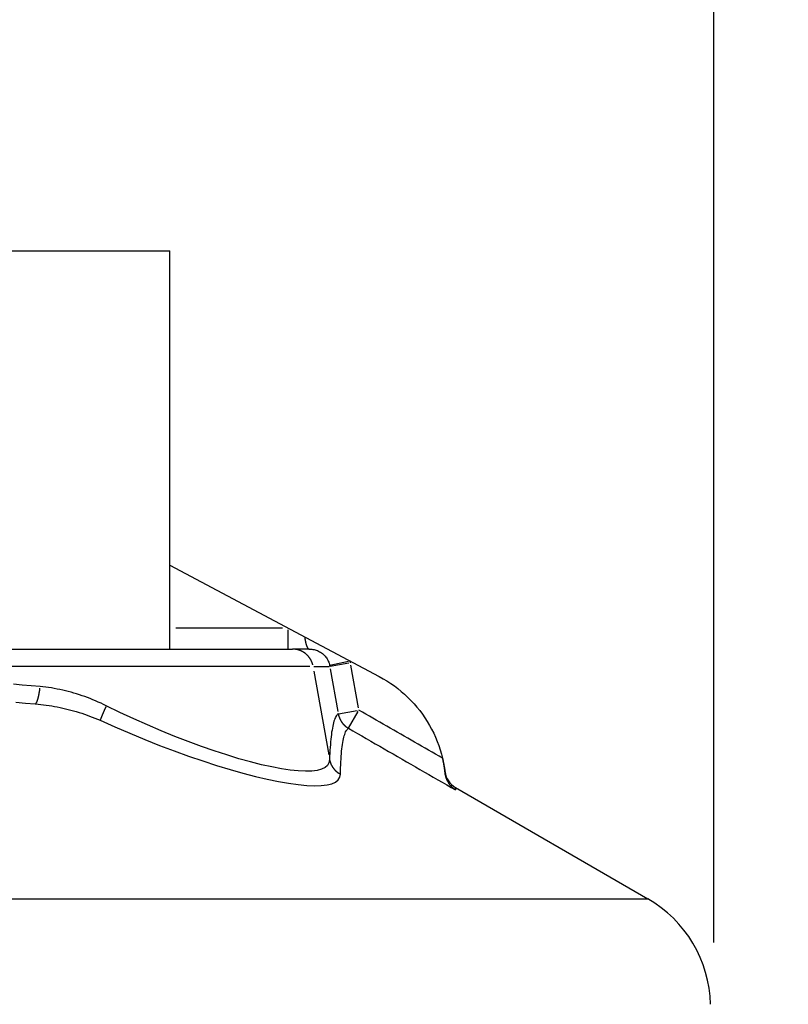
# Model space of a CAD drawing. Extents: x 0 to 944, y 0 to 618.
# Drawn here: x 636 to 654, y 431 to 455 of the extents above; entities that cross this region are included whole.
import ezdxf

# ---------------------------------------------------------------- set-up
doc = ezdxf.new("R2010")
doc.units = 0
doc.header["$LTSCALE"] = 4.3
doc.layers.get('DEFPOINTS').update_dxf_attribs({"linetype": 'CONTINUOUS'})
for name, color, linetype in [('AM_0', 2, 'CONTINUOUS'), ('AM_4', 3, 'CONTINUOUS'), ('AM_5', 3, 'CONTINUOUS')]:
    doc.layers.add(name, color=color, linetype=linetype)
doc.styles.get("Standard").update_dxf_attribs({"font": 'ISOCP.SHX', "width": 0.9})
doc.dimstyles.get("Standard").update_dxf_attribs({"dimtxt": 0.18, "dimasz": 0.18, "dimexe": 0.18, "dimexo": 0.0625, "dimgap": 0.09, "dimtad": 0, "dimtih": 1, "dimtoh": 1, "dimzin": 0, "dimcen": 0.09, "dimazin": 3, "dimtfac": 1, "dimtofl": 0, "dimtmove": 0, "dimatfit": 3})

# ---------------------------------------------------------------- blocks, each defined once
blk = doc.blocks.new('*U63')
at = {"layer": 'AM_5', "color": 7, "width": 0.9}
blk.add_text('69.5', height=9, dxfattribs=at).set_placement((608.32, 560.802))
blk = doc.blocks.new('*D8')
at = {"layer": 'AM_5'}
for p, q in [((583.33, 516.157), (583.33, 558.552)), ((652.63, 432.657), (652.63, 558.552)), ((592.33, 554.052), (643.63, 554.052))]:
    blk.add_line(p, q, dxfattribs=at)
for points in [[(592.33, 555.552), (592.33, 552.552), (583.33, 554.052)], [(643.63, 555.552), (643.63, 552.552), (652.63, 554.052)]]:
    blk.add_solid(points, dxfattribs=at)
at = {"layer": 'DEFPOINTS', "color": 0}
for p in [(652.63, 554.052), (583.33, 511.657), (652.63, 428.157)]:
    blk.add_point(p, dxfattribs=at)
at = {"layer": 'AM_0'}
blk.add_blockref('*U63', (0, 0), dxfattribs=at)
blk = doc.blocks.new('*U69')
at = {"layer": 'AM_5', "color": 7, "width": 0.9}
blk.add_text('185.5', height=9, rotation=90, dxfattribs=at).set_placement((711.58, 411.245))
blk = doc.blocks.new('*D9')
at = {"layer": 'AM_5'}
for p, q in [((587.83, 511.657), (722.83, 511.657)), ((718.33, 502.657), (718.33, 335.157)), ((625.13, 326.157), (722.83, 326.157))]:
    blk.add_line(p, q, dxfattribs=at)
for points in [[(716.83, 502.657), (719.83, 502.657), (718.33, 511.657)], [(716.83, 335.157), (719.83, 335.157), (718.33, 326.157)]]:
    blk.add_solid(points, dxfattribs=at)
at = {"layer": 'DEFPOINTS', "color": 0}
for p in [(583.33, 511.657), (620.63, 326.157), (718.33, 326.157)]:
    blk.add_point(p, dxfattribs=at)
at = {"layer": 'AM_0'}
blk.add_blockref('*U69', (0, 0), dxfattribs=at)
blk = doc.blocks.new('*U68')
at = {"layer": 'AM_5', "color": 7, "width": 0.9}
blk.add_text('152', height=9, rotation=90, dxfattribs=at).set_placement((681.58, 394.219))
blk = doc.blocks.new('*D10')
at = {"layer": 'AM_5'}
for p, q in [((624.33, 478.157), (692.83, 478.157)), ((688.33, 469.157), (688.33, 335.157)), ((625.13, 326.157), (692.83, 326.157))]:
    blk.add_line(p, q, dxfattribs=at)
for points in [[(686.83, 469.157), (689.83, 469.157), (688.33, 478.157)], [(686.83, 335.157), (689.83, 335.157), (688.33, 326.157)]]:
    blk.add_solid(points, dxfattribs=at)
at = {"layer": 'DEFPOINTS', "color": 0}
for p in [(619.83, 478.157), (620.63, 326.157), (688.33, 326.157)]:
    blk.add_point(p, dxfattribs=at)
at = {"layer": 'AM_0'}
blk.add_blockref('*U68', (0, 0), dxfattribs=at)
blk = doc.blocks.new('*U62')
at = {"layer": 'AM_5', "color": 7, "width": 0.9}
blk.add_text('103', height=9, dxfattribs=at).set_placement((593.367, 275.353))
blk = doc.blocks.new('*D21')
at = {"layer": 'AM_5'}
for p, q in [((549.83, 473.657), (549.83, 264.103)), ((652.63, 423.657), (652.63, 264.103)), ((558.83, 268.603), (643.63, 268.603))]:
    blk.add_line(p, q, dxfattribs=at)
for points in [[(558.83, 270.103), (558.83, 267.103), (549.83, 268.603)], [(643.63, 270.103), (643.63, 267.103), (652.63, 268.603)]]:
    blk.add_solid(points, dxfattribs=at)
at = {"layer": 'DEFPOINTS', "color": 0}
for p in [(549.83, 478.157), (652.63, 428.157), (652.63, 268.603)]:
    blk.add_point(p, dxfattribs=at)
at = {"layer": 'AM_0'}
blk.add_blockref('*U62', (0, 0), dxfattribs=at)

msp = doc.modelspace()

# ---------------------------------------------------------------- linework, layer by layer
at = {"layer": 'AM_0'}
for p, q in [((630.201, 449.157), (639.648, 449.157)), ((639.648, 439.657), (639.648, 449.157)), ((639.648, 441.66), (644.645, 439.003)), ((632.423, 439.657), (642.574, 439.657)), ((642.975, 439.657), (642.574, 439.657)), ((646.215, 436.725), (646.217, 436.693)), ((646.217, 436.69), (646.217, 436.693)), ((646.461, 436.354), (651.051, 433.703))]:
    msp.add_line(p, q, dxfattribs=at)
at = {"layer": 'AM_0', "flags": 128}
for points in [[(644.645, 439.003), (644.737, 438.951), (644.828, 438.897), (644.917, 438.839), (645.004, 438.778), (645.088, 438.715), (645.17, 438.648), (645.249, 438.578), (645.327, 438.506), (645.401, 438.431), (645.473, 438.353), (645.542, 438.273), (645.609, 438.19), (645.672, 438.105), (645.733, 438.018), (645.79, 437.929), (645.844, 437.838), (645.894, 437.745), (645.942, 437.65), (645.986, 437.554), (646.027, 437.456), (646.064, 437.357), (646.098, 437.256), (646.128, 437.154), (646.154, 437.052)], [(646.217, 436.69), (646.216, 436.704), (646.214, 436.718), (646.212, 436.732), (646.21, 436.747), (646.208, 436.761), (646.206, 436.776), (646.204, 436.791), (646.202, 436.806), (646.2, 436.821), (646.197, 436.836), (646.195, 436.851), (646.192, 436.866), (646.19, 436.881), (646.187, 436.897), (646.184, 436.912), (646.181, 436.928), (646.178, 436.943), (646.175, 436.959), (646.171, 436.974), (646.168, 436.99), (646.165, 437.005), (646.161, 437.021), (646.158, 437.036), (646.154, 437.052)], [(646.154, 437.052), (646.158, 437.035), (646.162, 437.019), (646.165, 437.002), (646.169, 436.986), (646.172, 436.97), (646.176, 436.953), (646.179, 436.937), (646.182, 436.922), (646.185, 436.906), (646.188, 436.89), (646.191, 436.875), (646.193, 436.86), (646.196, 436.844), (646.198, 436.829), (646.201, 436.815), (646.203, 436.8), (646.205, 436.785), (646.207, 436.771), (646.209, 436.757), (646.211, 436.743), (646.213, 436.73), (646.214, 436.716), (646.216, 436.703), (646.217, 436.69)], [(646.466, 436.296), (646.451, 436.306), (646.435, 436.317), (646.42, 436.328), (646.406, 436.34), (646.391, 436.352), (646.378, 436.365), (646.364, 436.379), (646.351, 436.393), (646.338, 436.407), (646.326, 436.423), (646.315, 436.438), (646.303, 436.455), (646.293, 436.471), (646.283, 436.489), (646.273, 436.506), (646.264, 436.525), (646.256, 436.544), (646.248, 436.563), (646.241, 436.583), (646.234, 436.604), (646.229, 436.625), (646.224, 436.646), (646.22, 436.668), (646.217, 436.69)]]:
    msp.add_lwpolyline(points, dxfattribs=at)
at = {"layer": 'AM_0'}
for centre, radius, start, end in [((646.711, 436.787), 0.5, 187.1126, 240), ((649.551, 431.105), 3, 1.5, 60)]:
    msp.add_arc(centre, radius, start, end, dxfattribs=at)
at = {"layer": 'AM_4'}
for p, q in [((642.332, 440.157), (639.789, 440.157)), ((642.473, 439.659), (642.473, 440.118)), ((642.986, 439.244), (632.889, 439.244)), ((643.086, 439.244), (643.446, 439.244)), ((643.912, 439.364), (643.465, 439.266)), ((643.92, 439.324), (643.469, 439.245)), ((644.147, 438.258), (643.968, 439.275)), ((643.085, 439.133), (643.438, 437.132)), ((643.476, 439.188), (643.655, 438.171)), ((643.668, 438.115), (644.12, 438.194)), ((643.91, 437.771), (644.138, 438.168)), ((646.464, 436.316), (646.461, 436.354)), ((577.208, 433.703), (651.051, 433.703))]:
    msp.add_line(p, q, dxfattribs=at)
at = {"layer": 'AM_4', "flags": 128}
for points in [[(642.975, 439.657), (643.003, 439.657), (643.031, 439.654), (643.059, 439.651), (643.087, 439.645), (643.114, 439.638), (643.142, 439.63), (643.169, 439.62), (643.195, 439.608), (643.22, 439.595), (643.245, 439.581), (643.268, 439.565), (643.291, 439.548), (643.312, 439.529), (643.332, 439.51), (643.351, 439.489), (643.369, 439.467), (643.385, 439.445), (643.4, 439.421), (643.413, 439.396), (643.426, 439.371), (643.437, 439.345), (643.447, 439.319), (643.455, 439.292), (643.462, 439.264)], [(636.552, 438.761), (636.338, 438.78), (636.124, 438.799), (635.913, 438.818)], [(638.129, 438.306), (638.067, 438.336), (638.004, 438.366), (637.94, 438.394), (637.876, 438.422), (637.812, 438.449), (637.748, 438.475), (637.683, 438.499), (637.618, 438.523), (637.553, 438.546), (637.487, 438.568), (637.421, 438.589), (637.355, 438.609), (637.289, 438.627), (637.223, 438.645), (637.156, 438.662), (637.09, 438.677), (637.023, 438.692), (636.956, 438.705), (636.888, 438.718), (636.821, 438.729), (636.754, 438.739), (636.687, 438.747), (636.619, 438.755), (636.552, 438.761)], [(635.97, 438.388), (636.202, 438.369), (636.435, 438.35)], [(636.435, 438.35), (636.501, 438.345), (636.567, 438.338), (636.633, 438.331), (636.698, 438.322), (636.764, 438.313), (636.83, 438.302), (636.896, 438.291), (636.961, 438.278), (637.027, 438.265), (637.092, 438.25), (637.157, 438.235), (637.222, 438.219), (637.286, 438.202), (637.351, 438.184), (637.415, 438.166), (637.479, 438.146), (637.543, 438.126), (637.607, 438.104), (637.67, 438.082), (637.733, 438.059), (637.796, 438.036), (637.858, 438.011), (637.92, 437.986), (637.982, 437.96)], [(643.457, 437.021), (643.444, 436.947), (643.408, 436.884), (643.349, 436.832), (643.266, 436.792), (643.16, 436.764), (643.032, 436.748), (642.882, 436.743), (642.71, 436.751), (642.518, 436.771), (642.307, 436.802), (642.078, 436.845), (641.832, 436.9), (641.57, 436.966), (641.294, 437.043), (641.005, 437.131), (640.707, 437.228), (640.4, 437.335), (640.086, 437.451), (639.766, 437.575), (639.442, 437.707), (639.115, 437.847), (638.786, 437.994), (638.457, 438.147), (638.129, 438.306)], [(643.665, 438.114), (643.65, 438.103), (643.636, 438.088), (643.622, 438.071), (643.609, 438.05), (643.597, 438.026), (643.585, 437.999), (643.573, 437.969), (643.562, 437.936), (643.552, 437.9), (643.542, 437.861), (643.533, 437.819), (643.524, 437.774), (643.516, 437.726), (643.508, 437.675), (643.501, 437.622), (643.494, 437.565), (643.488, 437.506), (643.482, 437.445), (643.477, 437.38), (643.472, 437.313), (643.468, 437.244), (643.464, 437.172), (643.46, 437.098), (643.457, 437.021)], [(646.154, 437.052), (646.071, 437.1), (645.988, 437.148), (645.904, 437.196), (645.821, 437.243), (645.738, 437.291), (645.655, 437.339), (645.572, 437.387), (645.488, 437.435), (645.405, 437.483), (645.322, 437.531), (645.239, 437.579), (645.156, 437.627), (645.072, 437.674), (644.989, 437.722), (644.906, 437.77), (644.823, 437.818), (644.74, 437.866), (644.656, 437.914), (644.573, 437.962), (644.49, 438.01), (644.407, 438.057), (644.324, 438.105), (644.24, 438.153), (644.157, 438.201)], [(637.982, 437.96), (638.336, 437.801), (638.691, 437.648), (639.046, 437.501), (639.399, 437.361), (639.749, 437.229), (640.093, 437.105), (640.431, 436.989), (640.761, 436.882), (641.082, 436.785), (641.392, 436.697), (641.69, 436.62), (641.971, 436.554), (642.236, 436.499), (642.481, 436.456), (642.708, 436.424), (642.914, 436.405), (643.098, 436.397), (643.259, 436.402), (643.397, 436.418), (643.511, 436.446), (643.599, 436.486), (643.663, 436.538), (643.702, 436.601), (643.717, 436.675)], [(643.717, 436.675), (643.719, 436.751), (643.721, 436.826), (643.724, 436.898), (643.727, 436.967), (643.731, 437.034), (643.735, 437.099), (643.74, 437.16), (643.746, 437.219), (643.752, 437.276), (643.758, 437.329), (643.765, 437.38), (643.773, 437.428), (643.781, 437.473), (643.789, 437.515), (643.799, 437.554), (643.808, 437.59), (643.819, 437.623), (643.83, 437.653), (643.841, 437.68), (643.854, 437.704), (643.866, 437.725), (643.88, 437.742), (643.893, 437.757), (643.908, 437.768)], [(643.908, 437.768), (644.015, 437.707), (644.121, 437.645), (644.228, 437.584), (644.334, 437.523), (644.441, 437.461), (644.548, 437.4), (644.654, 437.339), (644.761, 437.277), (644.867, 437.216), (644.974, 437.155), (645.081, 437.093), (645.187, 437.032), (645.294, 436.971), (645.4, 436.909), (645.507, 436.848), (645.614, 436.786), (645.72, 436.725), (645.827, 436.664), (645.933, 436.602), (646.04, 436.541), (646.147, 436.48), (646.253, 436.418), (646.36, 436.357), (646.466, 436.296)], [(646.464, 436.316), (646.464, 436.315), (646.465, 436.314), (646.465, 436.314), (646.465, 436.313), (646.465, 436.312), (646.465, 436.311), (646.465, 436.31), (646.465, 436.31), (646.465, 436.309), (646.465, 436.308), (646.465, 436.307), (646.465, 436.306), (646.465, 436.305), (646.466, 436.305), (646.466, 436.304), (646.466, 436.303), (646.466, 436.302), (646.466, 436.301), (646.466, 436.3), (646.466, 436.299), (646.466, 436.298), (646.466, 436.297), (646.466, 436.296), (646.466, 436.296)]]:
    msp.add_lwpolyline(points, dxfattribs=at)
at = {"layer": 'AM_4'}
for points in [[(642.867, 439.924, 0), (642.868, 439.921, 0), (642.868, 439.917, 0), (642.869, 439.913, 0), (642.869, 439.91, 0), (642.869, 439.907, 0), (642.87, 439.903, 0), (642.87, 439.9, 0), (642.871, 439.896, 0), (642.871, 439.893, 0), (642.872, 439.889, 0), (642.873, 439.886, 0), (642.873, 439.883, 0), (642.874, 439.879, 0), (642.874, 439.876, 0), (642.875, 439.873, 0), (642.875, 439.869, 0), (642.876, 439.866, 0), (642.876, 439.863, 0), (642.877, 439.86, 0), (642.878, 439.856, 0), (642.878, 439.853, 0), (642.879, 439.85, 0), (642.879, 439.847, 0), (642.88, 439.844, 0), (642.881, 439.841, 0), (642.881, 439.837, 0), (642.882, 439.834, 0), (642.882, 439.831, 0), (642.883, 439.828, 0), (642.884, 439.825, 0), (642.884, 439.822, 0), (642.885, 439.819, 0), (642.886, 439.816, 0), (642.886, 439.813, 0), (642.887, 439.811, 0), (642.888, 439.808, 0), (642.888, 439.805, 0), (642.889, 439.802, 0), (642.89, 439.799, 0), (642.891, 439.796, 0), (642.891, 439.794, 0), (642.892, 439.791, 0), (642.893, 439.788, 0), (642.893, 439.785, 0), (642.894, 439.783, 0), (642.895, 439.78, 0), (642.896, 439.778, 0), (642.896, 439.775, 0), (642.897, 439.772, 0), (642.898, 439.77, 0), (642.899, 439.767, 0), (642.899, 439.765, 0), (642.9, 439.762, 0), (642.901, 439.76, 0), (642.902, 439.757, 0), (642.902, 439.755, 0), (642.903, 439.753, 0), (642.904, 439.75, 0), (642.905, 439.748, 0), (642.906, 439.746, 0), (642.906, 439.743, 0), (642.907, 439.741, 0), (642.908, 439.739, 0), (642.909, 439.737, 0), (642.91, 439.735, 0), (642.911, 439.733, 0), (642.911, 439.73, 0), (642.912, 439.728, 0), (642.913, 439.726, 0), (642.914, 439.724, 0), (642.915, 439.722, 0), (642.916, 439.72, 0), (642.916, 439.718, 0), (642.917, 439.716, 0), (642.918, 439.715, 0), (642.919, 439.713, 0), (642.92, 439.711, 0), (642.921, 439.709, 0), (642.922, 439.707, 0), (642.923, 439.706, 0), (642.923, 439.704, 0), (642.924, 439.702, 0), (642.925, 439.701, 0), (642.926, 439.699, 0), (642.927, 439.697, 0), (642.928, 439.696, 0), (642.929, 439.694, 0), (642.93, 439.693, 0), (642.931, 439.691, 0), (642.931, 439.69, 0), (642.932, 439.689, 0), (642.933, 439.687, 0), (642.934, 439.686, 0), (642.935, 439.684, 0), (642.936, 439.683, 0), (642.937, 439.682, 0), (642.938, 439.681, 0), (642.939, 439.679, 0), (642.94, 439.678, 0), (642.941, 439.677, 0), (642.942, 439.676, 0), (642.943, 439.675, 0), (642.944, 439.674, 0), (642.944, 439.673, 0), (642.945, 439.672, 0), (642.946, 439.671, 0), (642.947, 439.67, 0), (642.948, 439.669, 0), (642.949, 439.668, 0), (642.95, 439.668, 0), (642.951, 439.667, 0), (642.952, 439.666, 0), (642.953, 439.665, 0), (642.954, 439.665, 0), (642.955, 439.664, 0), (642.956, 439.663, 0), (642.957, 439.663, 0), (642.958, 439.662, 0), (642.959, 439.662, 0), (642.96, 439.661, 0), (642.961, 439.661, 0), (642.962, 439.66, 0), (642.963, 439.66, 0), (642.964, 439.659, 0), (642.965, 439.659, 0), (642.966, 439.659, 0), (642.967, 439.659, 0), (642.968, 439.658, 0)], [(643.058, 439.278, 0), (643.057, 439.283, 0), (643.056, 439.288, 0), (643.055, 439.293, 0), (643.053, 439.297, 0), (643.052, 439.302, 0), (643.051, 439.307, 0), (643.049, 439.311, 0), (643.048, 439.316, 0), (643.046, 439.321, 0), (643.044, 439.325, 0), (643.043, 439.33, 0), (643.041, 439.335, 0), (643.039, 439.339, 0), (643.037, 439.344, 0), (643.036, 439.348, 0), (643.034, 439.353, 0), (643.032, 439.357, 0), (643.03, 439.362, 0), (643.028, 439.366, 0), (643.026, 439.371, 0), (643.023, 439.375, 0), (643.021, 439.38, 0), (643.019, 439.384, 0), (643.017, 439.388, 0), (643.015, 439.393, 0), (643.012, 439.397, 0), (643.01, 439.401, 0), (643.007, 439.406, 0), (643.005, 439.41, 0), (643.003, 439.414, 0), (643, 439.418, 0), (642.997, 439.422, 0), (642.995, 439.427, 0), (642.992, 439.431, 0), (642.989, 439.435, 0), (642.987, 439.439, 0), (642.984, 439.443, 0), (642.981, 439.447, 0), (642.978, 439.451, 0), (642.975, 439.455, 0), (642.972, 439.459, 0), (642.969, 439.463, 0), (642.966, 439.467, 0), (642.963, 439.47, 0), (642.96, 439.474, 0), (642.957, 439.478, 0), (642.954, 439.482, 0), (642.951, 439.485, 0), (642.948, 439.489, 0), (642.944, 439.493, 0), (642.941, 439.496, 0), (642.938, 439.5, 0), (642.934, 439.504, 0), (642.931, 439.507, 0), (642.927, 439.511, 0), (642.924, 439.514, 0), (642.92, 439.517, 0), (642.917, 439.521, 0), (642.913, 439.524, 0), (642.91, 439.528, 0), (642.906, 439.531, 0), (642.902, 439.534, 0), (642.899, 439.537, 0), (642.895, 439.54, 0), (642.891, 439.544, 0), (642.887, 439.547, 0), (642.883, 439.55, 0), (642.88, 439.553, 0), (642.876, 439.556, 0), (642.872, 439.559, 0), (642.868, 439.562, 0), (642.864, 439.565, 0), (642.86, 439.567, 0), (642.856, 439.57, 0), (642.852, 439.573, 0), (642.848, 439.576, 0), (642.844, 439.578, 0), (642.839, 439.581, 0), (642.835, 439.583, 0), (642.831, 439.586, 0), (642.827, 439.589, 0), (642.823, 439.591, 0), (642.818, 439.593, 0), (642.814, 439.596, 0), (642.81, 439.598, 0), (642.805, 439.6, 0), (642.801, 439.603, 0), (642.797, 439.605, 0), (642.792, 439.607, 0), (642.788, 439.609, 0), (642.783, 439.611, 0), (642.779, 439.613, 0), (642.774, 439.615, 0), (642.77, 439.617, 0), (642.765, 439.619, 0), (642.761, 439.621, 0), (642.756, 439.623, 0), (642.752, 439.625, 0), (642.747, 439.626, 0), (642.743, 439.628, 0), (642.738, 439.63, 0), (642.733, 439.631, 0), (642.729, 439.633, 0), (642.724, 439.634, 0), (642.719, 439.636, 0), (642.715, 439.637, 0), (642.71, 439.639, 0), (642.705, 439.64, 0), (642.7, 439.641, 0), (642.696, 439.642, 0), (642.691, 439.644, 0), (642.686, 439.645, 0), (642.681, 439.646, 0), (642.677, 439.647, 0), (642.672, 439.648, 0), (642.667, 439.649, 0), (642.662, 439.65, 0), (642.657, 439.65, 0), (642.652, 439.651, 0), (642.648, 439.652, 0), (642.643, 439.653, 0), (642.638, 439.653, 0), (642.633, 439.654, 0), (642.628, 439.654, 0), (642.623, 439.655, 0), (642.618, 439.655, 0), (642.614, 439.656, 0), (642.609, 439.656, 0)], [(643.466, 439.245, 0), (643.466, 439.245, 0), (643.466, 439.246, 0), (643.465, 439.246, 0), (643.465, 439.246, 0), (643.465, 439.246, 0), (643.465, 439.246, 0), (643.465, 439.246, 0), (643.465, 439.246, 0), (643.465, 439.247, 0), (643.465, 439.247, 0), (643.465, 439.247, 0), (643.465, 439.247, 0), (643.465, 439.247, 0), (643.465, 439.247, 0), (643.465, 439.248, 0), (643.465, 439.248, 0), (643.465, 439.248, 0), (643.465, 439.248, 0), (643.465, 439.248, 0), (643.465, 439.248, 0), (643.465, 439.248, 0), (643.465, 439.249, 0), (643.465, 439.249, 0), (643.465, 439.249, 0), (643.465, 439.249, 0), (643.465, 439.249, 0), (643.465, 439.249, 0), (643.465, 439.249, 0), (643.465, 439.25, 0), (643.465, 439.25, 0), (643.465, 439.25, 0), (643.465, 439.25, 0), (643.465, 439.25, 0), (643.465, 439.25, 0), (643.465, 439.25, 0), (643.465, 439.251, 0), (643.465, 439.251, 0), (643.465, 439.251, 0), (643.465, 439.251, 0), (643.464, 439.251, 0), (643.464, 439.251, 0), (643.464, 439.251, 0), (643.464, 439.252, 0), (643.464, 439.252, 0), (643.464, 439.252, 0), (643.464, 439.252, 0), (643.464, 439.252, 0), (643.464, 439.252, 0), (643.464, 439.252, 0), (643.464, 439.253, 0), (643.464, 439.253, 0), (643.464, 439.253, 0), (643.464, 439.253, 0), (643.464, 439.253, 0), (643.464, 439.253, 0), (643.464, 439.253, 0), (643.464, 439.254, 0), (643.464, 439.254, 0), (643.464, 439.254, 0), (643.464, 439.254, 0), (643.464, 439.254, 0), (643.464, 439.254, 0), (643.464, 439.255, 0), (643.464, 439.255, 0), (643.464, 439.255, 0), (643.464, 439.255, 0), (643.464, 439.255, 0), (643.464, 439.255, 0), (643.464, 439.255, 0), (643.464, 439.256, 0), (643.464, 439.256, 0), (643.464, 439.256, 0), (643.464, 439.256, 0), (643.464, 439.256, 0), (643.463, 439.256, 0), (643.463, 439.256, 0), (643.463, 439.257, 0), (643.463, 439.257, 0), (643.463, 439.257, 0), (643.463, 439.257, 0), (643.463, 439.257, 0), (643.463, 439.257, 0), (643.463, 439.257, 0), (643.463, 439.258, 0), (643.463, 439.258, 0), (643.463, 439.258, 0), (643.463, 439.258, 0), (643.463, 439.258, 0), (643.463, 439.258, 0), (643.463, 439.258, 0), (643.463, 439.259, 0), (643.463, 439.259, 0), (643.463, 439.259, 0), (643.463, 439.259, 0), (643.463, 439.259, 0), (643.463, 439.259, 0), (643.463, 439.259, 0), (643.463, 439.26, 0), (643.463, 439.26, 0), (643.463, 439.26, 0), (643.463, 439.26, 0), (643.463, 439.26, 0), (643.463, 439.26, 0), (643.463, 439.26, 0), (643.463, 439.261, 0), (643.463, 439.261, 0), (643.463, 439.261, 0), (643.462, 439.261, 0), (643.462, 439.261, 0), (643.462, 439.261, 0), (643.462, 439.262, 0), (643.462, 439.262, 0), (643.462, 439.262, 0), (643.462, 439.262, 0), (643.462, 439.262, 0), (643.462, 439.262, 0), (643.462, 439.262, 0), (643.462, 439.263, 0), (643.462, 439.263, 0), (643.462, 439.263, 0), (643.462, 439.263, 0), (643.462, 439.263, 0), (643.462, 439.263, 0), (643.462, 439.263, 0), (643.462, 439.264, 0), (643.462, 439.264, 0), (643.462, 439.264, 0), (643.462, 439.264, 0)], [(643.957, 439.333, 0), (643.957, 439.333, 0), (643.957, 439.334, 0), (643.957, 439.334, 0), (643.957, 439.334, 0), (643.957, 439.335, 0), (643.957, 439.335, 0), (643.957, 439.335, 0), (643.957, 439.336, 0), (643.957, 439.336, 0), (643.957, 439.336, 0), (643.957, 439.336, 0), (643.957, 439.337, 0), (643.957, 439.337, 0), (643.957, 439.337, 0), (643.957, 439.338, 0), (643.956, 439.338, 0), (643.956, 439.338, 0), (643.956, 439.338, 0), (643.956, 439.339, 0), (643.956, 439.339, 0), (643.956, 439.339, 0), (643.956, 439.34, 0), (643.956, 439.34, 0), (643.956, 439.34, 0), (643.956, 439.34, 0), (643.956, 439.341, 0), (643.956, 439.341, 0), (643.956, 439.341, 0), (643.956, 439.342, 0), (643.956, 439.342, 0), (643.956, 439.342, 0), (643.956, 439.343, 0), (643.956, 439.343, 0), (643.955, 439.343, 0), (643.955, 439.343, 0), (643.955, 439.344, 0), (643.955, 439.344, 0), (643.955, 439.344, 0), (643.955, 439.345, 0), (643.955, 439.345, 0), (643.955, 439.345, 0), (643.955, 439.345, 0), (643.955, 439.346, 0), (643.955, 439.346, 0), (643.955, 439.346, 0), (643.955, 439.347, 0), (643.955, 439.347, 0), (643.955, 439.347, 0), (643.955, 439.348, 0), (643.955, 439.348, 0), (643.955, 439.348, 0), (643.954, 439.348, 0), (643.954, 439.349, 0), (643.954, 439.349, 0), (643.954, 439.349, 0), (643.954, 439.35, 0), (643.954, 439.35, 0), (643.954, 439.35, 0), (643.954, 439.35, 0), (643.954, 439.351, 0), (643.954, 439.351, 0), (643.954, 439.351, 0), (643.954, 439.352, 0), (643.954, 439.352, 0), (643.954, 439.352, 0), (643.954, 439.352, 0), (643.954, 439.353, 0), (643.954, 439.353, 0), (643.954, 439.353, 0), (643.953, 439.354, 0), (643.953, 439.354, 0), (643.953, 439.354, 0), (643.953, 439.355, 0), (643.953, 439.355, 0), (643.953, 439.355, 0), (643.953, 439.355, 0), (643.953, 439.356, 0), (643.953, 439.356, 0), (643.953, 439.356, 0), (643.953, 439.357, 0), (643.953, 439.357, 0), (643.953, 439.357, 0), (643.953, 439.357, 0), (643.953, 439.358, 0), (643.953, 439.358, 0), (643.953, 439.358, 0), (643.952, 439.359, 0), (643.952, 439.359, 0), (643.952, 439.359, 0), (643.952, 439.359, 0), (643.952, 439.36, 0), (643.952, 439.36, 0), (643.952, 439.36, 0), (643.952, 439.361, 0), (643.952, 439.361, 0), (643.952, 439.361, 0), (643.952, 439.362, 0), (643.952, 439.362, 0), (643.952, 439.362, 0), (643.952, 439.362, 0), (643.952, 439.363, 0), (643.952, 439.363, 0), (643.951, 439.363, 0), (643.951, 439.364, 0), (643.951, 439.364, 0), (643.951, 439.364, 0), (643.951, 439.364, 0), (643.951, 439.365, 0), (643.951, 439.365, 0), (643.951, 439.365, 0), (643.951, 439.366, 0), (643.951, 439.366, 0), (643.951, 439.366, 0), (643.951, 439.366, 0), (643.951, 439.367, 0), (643.951, 439.367, 0), (643.951, 439.367, 0), (643.951, 439.368, 0), (643.95, 439.368, 0), (643.95, 439.368, 0), (643.95, 439.368, 0), (643.95, 439.369, 0), (643.95, 439.369, 0), (643.95, 439.369, 0), (643.95, 439.37, 0), (643.95, 439.37, 0), (643.95, 439.37, 0), (643.95, 439.371, 0)], [(636.442, 438.353, 0), (636.443, 438.353, 0), (636.444, 438.354, 0), (636.444, 438.354, 0), (636.445, 438.355, 0), (636.446, 438.356, 0), (636.447, 438.357, 0), (636.448, 438.357, 0), (636.449, 438.358, 0), (636.45, 438.359, 0), (636.451, 438.36, 0), (636.452, 438.361, 0), (636.453, 438.362, 0), (636.454, 438.363, 0), (636.455, 438.364, 0), (636.455, 438.365, 0), (636.456, 438.367, 0), (636.457, 438.368, 0), (636.458, 438.369, 0), (636.459, 438.37, 0), (636.46, 438.372, 0), (636.461, 438.373, 0), (636.462, 438.375, 0), (636.463, 438.376, 0), (636.464, 438.378, 0), (636.465, 438.379, 0), (636.466, 438.381, 0), (636.467, 438.383, 0), (636.468, 438.384, 0), (636.468, 438.386, 0), (636.469, 438.388, 0), (636.47, 438.39, 0), (636.471, 438.392, 0), (636.472, 438.394, 0), (636.473, 438.396, 0), (636.474, 438.398, 0), (636.475, 438.4, 0), (636.476, 438.402, 0), (636.477, 438.404, 0), (636.478, 438.406, 0), (636.479, 438.408, 0), (636.48, 438.41, 0), (636.481, 438.413, 0), (636.482, 438.415, 0), (636.482, 438.417, 0), (636.483, 438.42, 0), (636.484, 438.422, 0), (636.485, 438.425, 0), (636.486, 438.427, 0), (636.487, 438.43, 0), (636.488, 438.433, 0), (636.489, 438.435, 0), (636.49, 438.438, 0), (636.491, 438.441, 0), (636.492, 438.443, 0), (636.493, 438.446, 0), (636.493, 438.449, 0), (636.494, 438.452, 0), (636.495, 438.455, 0), (636.496, 438.458, 0), (636.497, 438.461, 0), (636.498, 438.464, 0), (636.499, 438.467, 0), (636.5, 438.47, 0), (636.501, 438.473, 0), (636.502, 438.476, 0), (636.502, 438.479, 0), (636.503, 438.482, 0), (636.504, 438.486, 0), (636.505, 438.489, 0), (636.506, 438.492, 0), (636.507, 438.495, 0), (636.508, 438.499, 0), (636.508, 438.502, 0), (636.509, 438.506, 0), (636.51, 438.509, 0), (636.511, 438.513, 0), (636.512, 438.516, 0), (636.513, 438.52, 0), (636.514, 438.523, 0), (636.514, 438.527, 0), (636.515, 438.531, 0), (636.516, 438.534, 0), (636.517, 438.538, 0), (636.518, 438.542, 0), (636.519, 438.545, 0), (636.519, 438.549, 0), (636.52, 438.553, 0), (636.521, 438.557, 0), (636.522, 438.561, 0), (636.523, 438.565, 0), (636.523, 438.569, 0), (636.524, 438.573, 0), (636.525, 438.577, 0), (636.526, 438.581, 0), (636.526, 438.585, 0), (636.527, 438.589, 0), (636.528, 438.593, 0), (636.529, 438.597, 0), (636.529, 438.601, 0), (636.53, 438.605, 0), (636.531, 438.609, 0), (636.532, 438.613, 0), (636.532, 438.618, 0), (636.533, 438.622, 0), (636.534, 438.626, 0), (636.534, 438.63, 0), (636.535, 438.635, 0), (636.536, 438.639, 0), (636.537, 438.643, 0), (636.537, 438.648, 0), (636.538, 438.652, 0), (636.539, 438.656, 0), (636.539, 438.661, 0), (636.54, 438.665, 0), (636.541, 438.669, 0), (636.541, 438.674, 0), (636.542, 438.678, 0), (636.542, 438.683, 0), (636.543, 438.687, 0), (636.544, 438.692, 0), (636.544, 438.696, 0), (636.545, 438.701, 0), (636.545, 438.705, 0), (636.546, 438.71, 0), (636.547, 438.715, 0), (636.547, 438.719, 0), (636.548, 438.724, 0), (636.548, 438.728, 0)], [(638.119, 438.282, 0), (638.117, 438.279, 0), (638.116, 438.275, 0), (638.114, 438.272, 0), (638.113, 438.269, 0), (638.111, 438.266, 0), (638.11, 438.262, 0), (638.108, 438.259, 0), (638.107, 438.256, 0), (638.106, 438.253, 0), (638.104, 438.249, 0), (638.103, 438.246, 0), (638.101, 438.243, 0), (638.1, 438.24, 0), (638.098, 438.236, 0), (638.097, 438.233, 0), (638.096, 438.23, 0), (638.094, 438.227, 0), (638.093, 438.224, 0), (638.091, 438.221, 0), (638.09, 438.217, 0), (638.089, 438.214, 0), (638.087, 438.211, 0), (638.086, 438.208, 0), (638.084, 438.205, 0), (638.083, 438.202, 0), (638.082, 438.199, 0), (638.08, 438.196, 0), (638.079, 438.193, 0), (638.078, 438.189, 0), (638.076, 438.186, 0), (638.075, 438.183, 0), (638.074, 438.18, 0), (638.072, 438.177, 0), (638.071, 438.174, 0), (638.07, 438.171, 0), (638.068, 438.168, 0), (638.067, 438.165, 0), (638.066, 438.162, 0), (638.065, 438.16, 0), (638.063, 438.157, 0), (638.062, 438.154, 0), (638.061, 438.151, 0), (638.059, 438.148, 0), (638.058, 438.145, 0), (638.057, 438.142, 0), (638.056, 438.139, 0), (638.055, 438.137, 0), (638.053, 438.134, 0), (638.052, 438.131, 0), (638.051, 438.128, 0), (638.05, 438.125, 0), (638.049, 438.123, 0), (638.047, 438.12, 0), (638.046, 438.117, 0), (638.045, 438.114, 0), (638.044, 438.112, 0), (638.043, 438.109, 0), (638.042, 438.106, 0), (638.04, 438.104, 0), (638.039, 438.101, 0), (638.038, 438.099, 0), (638.037, 438.096, 0), (638.036, 438.093, 0), (638.035, 438.091, 0), (638.034, 438.088, 0), (638.033, 438.086, 0), (638.032, 438.083, 0), (638.031, 438.081, 0), (638.03, 438.078, 0), (638.029, 438.076, 0), (638.027, 438.073, 0), (638.026, 438.071, 0), (638.025, 438.068, 0), (638.024, 438.066, 0), (638.023, 438.064, 0), (638.022, 438.061, 0), (638.021, 438.059, 0), (638.02, 438.057, 0), (638.02, 438.054, 0), (638.019, 438.052, 0), (638.018, 438.05, 0), (638.017, 438.048, 0), (638.016, 438.045, 0), (638.015, 438.043, 0), (638.014, 438.041, 0), (638.013, 438.039, 0), (638.012, 438.037, 0), (638.011, 438.035, 0), (638.01, 438.033, 0), (638.01, 438.031, 0), (638.009, 438.028, 0), (638.008, 438.026, 0), (638.007, 438.024, 0), (638.006, 438.022, 0), (638.005, 438.02, 0), (638.005, 438.018, 0), (638.004, 438.017, 0), (638.003, 438.015, 0), (638.002, 438.013, 0), (638.002, 438.011, 0), (638.001, 438.009, 0), (638, 438.007, 0), (637.999, 438.005, 0), (637.999, 438.004, 0), (637.998, 438.002, 0), (637.997, 438, 0), (637.997, 437.998, 0), (637.996, 437.997, 0), (637.995, 437.995, 0), (637.995, 437.993, 0), (637.994, 437.992, 0), (637.993, 437.99, 0), (637.993, 437.989, 0), (637.992, 437.987, 0), (637.991, 437.986, 0), (637.991, 437.984, 0), (637.99, 437.983, 0), (637.99, 437.981, 0), (637.989, 437.98, 0), (637.989, 437.978, 0), (637.988, 437.977, 0), (637.988, 437.975, 0), (637.987, 437.974, 0), (637.987, 437.973, 0), (637.986, 437.971, 0), (637.986, 437.97, 0), (637.985, 437.969, 0), (637.985, 437.968, 0)], [(643.669, 438.093, 0), (643.67, 438.09, 0), (643.671, 438.087, 0), (643.671, 438.084, 0), (643.672, 438.081, 0), (643.673, 438.078, 0), (643.674, 438.075, 0), (643.674, 438.072, 0), (643.675, 438.069, 0), (643.676, 438.066, 0), (643.677, 438.063, 0), (643.678, 438.06, 0), (643.679, 438.057, 0), (643.68, 438.054, 0), (643.68, 438.051, 0), (643.681, 438.048, 0), (643.682, 438.045, 0), (643.683, 438.042, 0), (643.684, 438.039, 0), (643.685, 438.037, 0), (643.686, 438.034, 0), (643.687, 438.031, 0), (643.688, 438.028, 0), (643.689, 438.025, 0), (643.691, 438.022, 0), (643.692, 438.019, 0), (643.693, 438.016, 0), (643.694, 438.014, 0), (643.695, 438.011, 0), (643.696, 438.008, 0), (643.697, 438.005, 0), (643.699, 438.002, 0), (643.7, 437.999, 0), (643.701, 437.997, 0), (643.702, 437.994, 0), (643.704, 437.991, 0), (643.705, 437.988, 0), (643.706, 437.985, 0), (643.708, 437.983, 0), (643.709, 437.98, 0), (643.71, 437.977, 0), (643.712, 437.974, 0), (643.713, 437.972, 0), (643.715, 437.969, 0), (643.716, 437.966, 0), (643.717, 437.964, 0), (643.719, 437.961, 0), (643.72, 437.958, 0), (643.722, 437.956, 0), (643.723, 437.953, 0), (643.725, 437.95, 0), (643.727, 437.948, 0), (643.728, 437.945, 0), (643.73, 437.942, 0), (643.731, 437.94, 0), (643.733, 437.937, 0), (643.735, 437.934, 0), (643.736, 437.932, 0), (643.738, 437.929, 0), (643.74, 437.927, 0), (643.741, 437.924, 0), (643.743, 437.922, 0), (643.745, 437.919, 0), (643.746, 437.917, 0), (643.748, 437.914, 0), (643.75, 437.912, 0), (643.752, 437.909, 0), (643.754, 437.907, 0), (643.755, 437.904, 0), (643.757, 437.902, 0), (643.759, 437.899, 0), (643.761, 437.897, 0), (643.763, 437.894, 0), (643.765, 437.892, 0), (643.767, 437.89, 0), (643.768, 437.887, 0), (643.77, 437.885, 0), (643.772, 437.882, 0), (643.774, 437.88, 0), (643.776, 437.878, 0), (643.778, 437.875, 0), (643.78, 437.873, 0), (643.782, 437.871, 0), (643.784, 437.868, 0), (643.786, 437.866, 0), (643.788, 437.864, 0), (643.791, 437.862, 0), (643.793, 437.859, 0), (643.795, 437.857, 0), (643.797, 437.855, 0), (643.799, 437.853, 0), (643.801, 437.851, 0), (643.803, 437.848, 0), (643.806, 437.846, 0), (643.808, 437.844, 0), (643.81, 437.842, 0), (643.812, 437.84, 0), (643.814, 437.838, 0), (643.817, 437.836, 0), (643.819, 437.833, 0), (643.821, 437.831, 0), (643.823, 437.829, 0), (643.826, 437.827, 0), (643.828, 437.825, 0), (643.83, 437.823, 0), (643.833, 437.821, 0), (643.835, 437.819, 0), (643.837, 437.817, 0), (643.84, 437.815, 0), (643.842, 437.813, 0), (643.844, 437.811, 0), (643.847, 437.81, 0), (643.849, 437.808, 0), (643.852, 437.806, 0), (643.854, 437.804, 0), (643.857, 437.802, 0), (643.859, 437.8, 0), (643.861, 437.798, 0), (643.864, 437.797, 0), (643.866, 437.795, 0), (643.869, 437.793, 0), (643.871, 437.791, 0), (643.874, 437.789, 0), (643.877, 437.788, 0), (643.879, 437.786, 0), (643.882, 437.784, 0), (643.884, 437.783, 0), (643.887, 437.781, 0), (643.889, 437.779, 0)], [(643.462, 436.999, 0), (643.463, 436.996, 0), (643.463, 436.993, 0), (643.464, 436.99, 0), (643.465, 436.987, 0), (643.466, 436.984, 0), (643.467, 436.981, 0), (643.467, 436.978, 0), (643.468, 436.975, 0), (643.469, 436.972, 0), (643.47, 436.969, 0), (643.471, 436.966, 0), (643.472, 436.963, 0), (643.473, 436.96, 0), (643.474, 436.957, 0), (643.475, 436.954, 0), (643.476, 436.951, 0), (643.477, 436.948, 0), (643.478, 436.945, 0), (643.479, 436.942, 0), (643.48, 436.939, 0), (643.481, 436.936, 0), (643.482, 436.933, 0), (643.484, 436.93, 0), (643.485, 436.928, 0), (643.486, 436.925, 0), (643.487, 436.922, 0), (643.488, 436.919, 0), (643.49, 436.916, 0), (643.491, 436.913, 0), (643.492, 436.91, 0), (643.493, 436.907, 0), (643.495, 436.905, 0), (643.496, 436.902, 0), (643.497, 436.899, 0), (643.499, 436.896, 0), (643.5, 436.893, 0), (643.502, 436.89, 0), (643.503, 436.888, 0), (643.504, 436.885, 0), (643.506, 436.882, 0), (643.507, 436.879, 0), (643.509, 436.877, 0), (643.51, 436.874, 0), (643.512, 436.871, 0), (643.513, 436.868, 0), (643.515, 436.866, 0), (643.517, 436.863, 0), (643.518, 436.86, 0), (643.52, 436.858, 0), (643.522, 436.855, 0), (643.523, 436.852, 0), (643.525, 436.85, 0), (643.527, 436.847, 0), (643.528, 436.844, 0), (643.53, 436.842, 0), (643.532, 436.839, 0), (643.533, 436.836, 0), (643.535, 436.834, 0), (643.537, 436.831, 0), (643.539, 436.829, 0), (643.541, 436.826, 0), (643.543, 436.824, 0), (643.544, 436.821, 0), (643.546, 436.818, 0), (643.548, 436.816, 0), (643.55, 436.813, 0), (643.552, 436.811, 0), (643.554, 436.808, 0), (643.556, 436.806, 0), (643.558, 436.804, 0), (643.56, 436.801, 0), (643.562, 436.799, 0), (643.564, 436.796, 0), (643.566, 436.794, 0), (643.568, 436.791, 0), (643.57, 436.789, 0), (643.572, 436.787, 0), (643.574, 436.784, 0), (643.576, 436.782, 0), (643.578, 436.78, 0), (643.581, 436.777, 0), (643.583, 436.775, 0), (643.585, 436.773, 0), (643.587, 436.771, 0), (643.589, 436.768, 0), (643.592, 436.766, 0), (643.594, 436.764, 0), (643.596, 436.762, 0), (643.598, 436.759, 0), (643.601, 436.757, 0), (643.603, 436.755, 0), (643.605, 436.753, 0), (643.608, 436.751, 0), (643.61, 436.749, 0), (643.612, 436.746, 0), (643.615, 436.744, 0), (643.617, 436.742, 0), (643.619, 436.74, 0), (643.622, 436.738, 0), (643.624, 436.736, 0), (643.627, 436.734, 0), (643.629, 436.732, 0), (643.631, 436.73, 0), (643.634, 436.728, 0), (643.636, 436.726, 0), (643.639, 436.724, 0), (643.641, 436.722, 0), (643.644, 436.72, 0), (643.646, 436.718, 0), (643.649, 436.717, 0), (643.652, 436.715, 0), (643.654, 436.713, 0), (643.657, 436.711, 0), (643.659, 436.709, 0), (643.662, 436.707, 0), (643.665, 436.706, 0), (643.667, 436.704, 0), (643.67, 436.702, 0), (643.672, 436.7, 0), (643.675, 436.699, 0), (643.678, 436.697, 0), (643.68, 436.695, 0), (643.683, 436.694, 0), (643.686, 436.692, 0), (643.689, 436.69, 0), (643.691, 436.689, 0), (643.694, 436.687, 0), (643.697, 436.685, 0)]]:
    msp.add_polyline3d(points, dxfattribs=at)

# ---------------------------------------------------------------- dimensions: what is measured, and where the dimension line sits
at = {"layer": 'AM_5'}
dim = msp.add_linear_dim(base=(652.63, 554.052), p1=(583.33, 511.657), p2=(652.63, 428.157), text='<>.5', dimstyle='Standard', override={"dimscale": 4.5, "dimdec": 0}, dxfattribs=at)
dim.commit()
dim.dimension.update_dxf_attribs({"geometry": '*D8', "text_midpoint": (617.98, 565.302)})
dim = msp.add_linear_dim(base=(718.33, 326.157), p1=(583.33, 511.657), p2=(620.63, 326.157), angle=90, dimstyle='Standard', override={"dimscale": 4.5, "dimdec": 1}, dxfattribs=at)
dim.commit()
dim.dimension.update_dxf_attribs({"geometry": '*D9', "text_midpoint": (718.33, 423.157), "dimtype": 128})
dim = msp.add_linear_dim(base=(652.63, 268.603), p1=(549.83, 478.157), p2=(652.63, 428.157), dimstyle='Standard', override={"dimscale": 4.5, "dimdec": 0}, dxfattribs=at)
dim.commit()
dim.dimension.update_dxf_attribs({"geometry": '*D21', "text_midpoint": (601.23, 279.853)})
dim = msp.add_linear_dim(base=(688.33, 326.157), p1=(619.83, 478.157), p2=(620.63, 326.157), angle=90, dimstyle='Standard', override={"dimscale": 4.5, "dimdec": 0}, dxfattribs=at)
dim.commit()
dim.dimension.update_dxf_attribs({"geometry": '*D10', "text_midpoint": (677.079, 402.157)})

doc.saveas('drawing.dxf')
